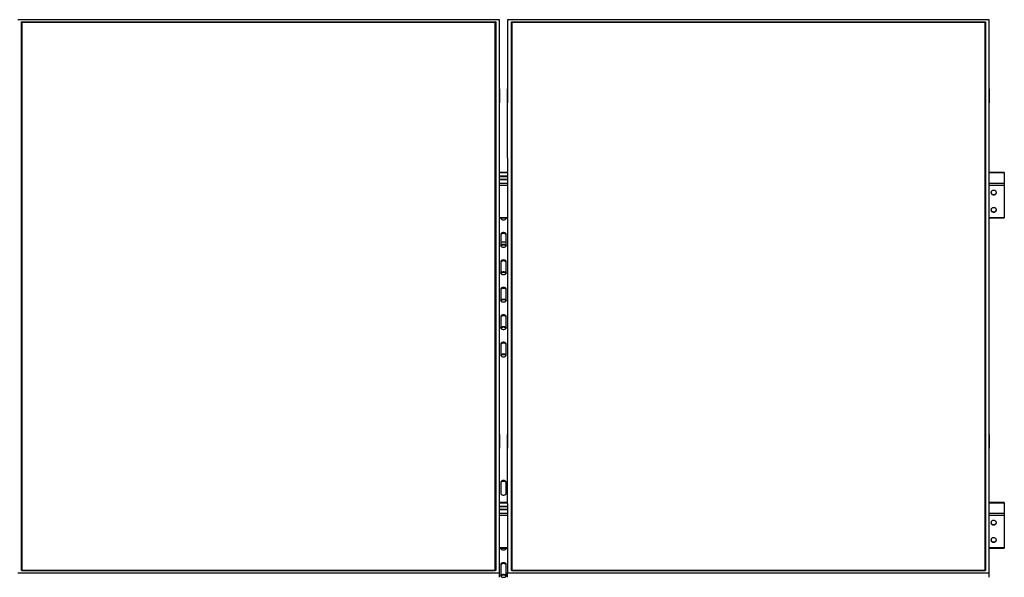
# Model space of a CAD drawing. Units: millimetres. Extents: x 6932 to 20460, y 5021 to 15861.
# Drawn here: x 9807 to 12137, y 13511 to 14829 of the extents above; entities that cross this region are included whole.
import ezdxf

# ---------------------------------------------------------------- set-up
doc = ezdxf.new("R2010")
doc.units = ezdxf.units.MM

msp = doc.modelspace()

# ---------------------------------------------------------------- linework, layer by layer
at = {"color": 7, "linetype": 'Continuous', "lineweight": 25, "ltscale": 50}
for p, q in [((10942.5172527, 14829.2101276), (9802.5172801, 14829.2101276)), ((9811.5172797, 14824.0478885), (10933.517309, 14824.0478885)), ((9811.5172797, 13526.6179692), (9811.5172797, 14824.0478885)), ((9812.5172789, 14823.0012309), (9811.5172797, 14824.0478885)), ((9812.5172789, 14823.0012309), (9812.5172789, 13526.7185819)), ((10932.5172622, 14823.0012309), (9812.5172789, 14823.0012309)), ((10932.5172622, 14822.245444), (9812.5172789, 14822.245444)), ((10933.517309, 14824.0478885), (10932.5172622, 14823.0012309)), ((10932.5172622, 13526.7185819), (10932.5172622, 14823.0012309)), ((10933.517309, 14824.0478885), (10933.517309, 13526.6179692)), ((10942.5172527, 14665.740813), (10942.5172527, 14829.2101276)), ((10961.5173061, 14829.2101276), (10961.5173061, 14665.740813)), ((12101.5171726, 14829.2101276), (10961.5173061, 14829.2101276)), ((10970.5172498, 14824.0478885), (12092.5173481, 14824.0478885)), ((10970.5172498, 13526.6179692), (10970.5172498, 14824.0478885)), ((10971.5172966, 14823.0012309), (10970.5172498, 14824.0478885)), ((10971.5172966, 14823.0012309), (10971.5172966, 13526.7185819)), ((12091.5171821, 14823.0012309), (10971.5172966, 14823.0012309)), ((12091.5171821, 14822.245444), (10971.5172966, 14822.245444)), ((12092.5173481, 14824.0478885), (12091.5171821, 14823.0012309)), ((12091.5171821, 13526.7185819), (12091.5171821, 14823.0012309)), ((12092.5173481, 14824.0478885), (12092.5173481, 13526.6179692)), ((12101.5171726, 14665.740813), (12101.5171726, 14829.2101276)), ((10942.4172361, 14665.740813), (10942.5172527, 14665.740813)), ((10942.4172361, 14502.2714984), (10942.4172361, 14665.740813)), ((10942.5172527, 14665.740813), (10942.5172527, 14632.9747092)), ((10961.6173227, 14665.740813), (10961.5173061, 14665.740813)), ((10961.5173061, 14665.740813), (10961.5173061, 14632.9747092)), ((10961.6173227, 14502.2714984), (10961.6173227, 14665.740813)), ((12101.4172752, 14665.740813), (12101.5171726, 14665.740813)), ((12101.4172752, 14502.2714984), (12101.4172752, 14665.740813)), ((12101.5171726, 14665.740813), (12101.5171726, 14632.9747092)), ((10942.4172361, 14632.9747092), (10942.5172527, 14632.9747092)), ((10961.6173227, 14632.9747092), (10961.5173061, 14632.9747092)), ((12101.4172752, 14632.9747092), (12101.5171726, 14632.9747092)), ((10942.4172361, 14502.2714984), (10942.5172527, 14502.2714984)), ((10942.5172527, 13848.3942401), (10942.5172527, 14502.2714984)), ((10961.5173061, 14502.2714984), (10961.5173061, 13848.3942401)), ((10961.6173227, 14502.2714984), (10961.5173061, 14502.2714984)), ((12101.4172752, 14502.2714984), (12101.5171726, 14502.2714984)), ((12101.5171726, 13848.3942401), (12101.5171726, 14502.2714984)), ((10961.5173061, 14468.1309115), (10942.5172527, 14468.1309115)), ((10961.5173061, 14458.894099), (10942.5172527, 14458.894099)), ((10961.5173061, 14457.665528), (10942.5172527, 14457.665528)), ((10942.5172527, 14452.2620093), (10961.5173061, 14452.2620093)), ((10942.5172527, 14451.4377963), (10961.5173061, 14451.4377963)), ((12137.0172222, 14468.1309115), (12101.5171726, 14468.1309115)), ((12137.0172222, 14468.1309115), (12137.0172222, 14467.4979102)), ((12137.0172222, 14467.4979102), (12137.0172222, 14442.833985)), ((12137.0172222, 14442.833985), (12137.0172222, 14437.9595172)), ((12137.0172222, 14437.9595172), (12137.0172222, 14361.7783439)), ((10942.5172527, 14360.2858436), (10961.5173061, 14360.2858436)), ((10945.5172737, 14360.2858436), (10945.5172737, 14359.7718131)), ((10958.5172851, 14359.7718131), (10958.5172851, 14360.2858436)), ((12101.5171726, 14360.2858436), (12137.0172222, 14360.2858436)), ((12137.0172222, 14361.7783439), (12137.0172222, 14360.2858436)), ((10945.5172737, 14321.9157111), (10945.5172737, 14294.957484)), ((10958.5172851, 14294.957484), (10958.5172851, 14321.9157111)), ((10945.5172737, 14304.0390861), (10958.5172851, 14304.0390861)), ((10945.5172737, 14257.1016204), (10945.5172737, 14230.1433932)), ((10958.5172851, 14230.1433932), (10958.5172851, 14257.1016204)), ((10945.5172737, 14192.2872912), (10945.5172737, 14165.3293025)), ((10958.5172851, 14165.3293025), (10958.5172851, 14192.2872912)), ((10945.5172737, 14127.4732005), (10945.5172737, 14100.5152118)), ((10958.5172851, 14100.5152118), (10958.5172851, 14127.4732005)), ((10945.5172737, 14062.6591098), (10945.5172737, 14035.7011211)), ((10958.5172851, 14035.7011211), (10958.5172851, 14062.6591098)), ((10942.4172361, 13848.3942401), (10942.5172527, 13848.3942401)), ((10942.4172361, 13684.9249255), (10942.4172361, 13848.3942401)), ((10942.5172527, 13848.3942401), (10942.5172527, 13815.6281364)), ((10961.6173227, 13848.3942401), (10961.5173061, 13848.3942401)), ((10961.5173061, 13848.3942401), (10961.5173061, 13815.6281364)), ((10961.6173227, 13684.9249255), (10961.6173227, 13848.3942401)), ((12101.4172752, 13848.3942401), (12101.5171726, 13848.3942401)), ((12101.4172752, 13684.9249255), (12101.4172752, 13848.3942401)), ((12101.5171726, 13848.3942401), (12101.5171726, 13815.6281364)), ((10942.4172361, 13815.6281364), (10942.5172527, 13815.6281364)), ((10961.6173227, 13815.6281364), (10961.5173061, 13815.6281364)), ((12101.4172752, 13815.6281364), (12101.5171726, 13815.6281364)), ((10945.5172737, 13735.7204806), (10945.5172737, 13708.7624919)), ((10958.5172851, 13708.7624919), (10958.5172851, 13735.7204806)), ((10961.6173227, 13687.4931705), (10942.4172361, 13687.4931705)), ((10942.4172361, 13684.9249255), (10942.5172527, 13684.9249255)), ((10942.5172527, 13521.4557302), (10942.5172527, 13684.9249255)), ((10961.5173061, 13678.2565963), (10942.5172527, 13678.2565963)), ((10961.5173061, 13677.0280253), (10942.5172527, 13677.0280253)), ((10961.5173061, 13684.9249255), (10961.5173061, 13521.4557302)), ((10961.6173227, 13684.9249255), (10961.5173061, 13684.9249255)), ((12137.0172222, 13687.4931705), (12101.4172752, 13687.4931705)), ((12101.4172752, 13684.9249255), (12101.5171726, 13684.9249255)), ((12101.5171726, 13521.4557302), (12101.5171726, 13684.9249255)), ((12137.0172222, 13687.4931705), (12137.0172222, 13686.8604076)), ((12137.0172222, 13686.8604076), (12137.0172222, 13662.1964824)), ((10942.5172527, 13671.6245067), (10961.5173061, 13671.6245067)), ((10942.5172527, 13670.8000552), (10961.5173061, 13670.8000552)), ((10945.6389864, 13671.6245067), (10945.5172737, 13670.9063899)), ((10945.5172737, 13670.9063899), (10945.5172737, 13670.8000552)), ((10958.5172851, 13670.9063899), (10958.3955724, 13671.6245067)), ((10958.5172851, 13670.8000552), (10958.5172851, 13670.9063899)), ((12137.0172222, 13662.1964824), (12137.0172222, 13657.3220145)), ((12137.0172222, 13657.3220145), (12137.0172222, 13581.1408412)), ((10942.5172527, 13579.6483409), (10961.5173061, 13579.6483409)), ((10945.5172737, 13579.6483409), (10945.5172737, 13579.1341912)), ((10958.5172851, 13579.1341912), (10958.5172851, 13579.6483409)), ((12101.5171726, 13579.6483409), (12137.0172222, 13579.6483409)), ((12137.0172222, 13581.1408412), (12137.0172222, 13579.6483409)), ((10945.5172737, 13541.2780892), (10945.5172737, 13514.3199813)), ((10958.5172851, 13514.3199813), (10958.5172851, 13541.2780892)), ((9802.5172801, 13521.4557302), (10942.5172527, 13521.4557302)), ((9812.5172789, 13526.7185819), (9811.5172797, 13526.6179692)), ((10933.517309, 13526.6179692), (9811.5172797, 13526.6179692)), ((9812.5172789, 13526.7185819), (10932.5172622, 13526.7185819)), ((10933.517309, 13526.6179692), (10932.5172622, 13526.7185819)), ((10942.5172527, 13510.5577361), (10942.5172527, 13521.4557302)), ((10961.5173061, 13521.4557302), (12101.5171726, 13521.4557302)), ((10961.5173061, 13510.5577361), (10961.5173061, 13521.4557302)), ((10971.5172966, 13526.7185819), (10970.5172498, 13526.6179692)), ((12092.5173481, 13526.6179692), (10970.5172498, 13526.6179692)), ((10971.5172966, 13526.7185819), (12091.5171821, 13526.7185819)), ((12092.5173481, 13526.6179692), (12091.5171821, 13526.7185819)), ((12101.5171726, 13510.5577361), (12101.5171726, 13521.4557302))]:
    msp.add_line(p, q, dxfattribs=at)
at = {"color": 8, "linetype": 'Continuous', "lineweight": 25, "ltscale": 50}
for p, q in [((10942.5172527, 14467.4979102), (10961.5173061, 14467.4979102)), ((12101.5171726, 14467.4979102), (12137.0172222, 14467.4979102)), ((10942.5172527, 14442.833985), (10961.5173061, 14442.833985)), ((10942.5172527, 14437.9595172), (10961.5173061, 14437.9595172)), ((12101.5171726, 14442.833985), (12137.0172222, 14442.833985)), ((12101.5171726, 14437.9595172), (12137.0172222, 14437.9595172)), ((10942.5172527, 14361.7783439), (10961.5173061, 14361.7783439)), ((12101.5171726, 14361.7783439), (12137.0172222, 14361.7783439)), ((10942.4172361, 13686.8604076), (10961.6173227, 13686.8604076)), ((12101.4172752, 13686.8604076), (12137.0172222, 13686.8604076)), ((10942.5172527, 13662.1964824), (10961.5173061, 13662.1964824)), ((10942.5172527, 13657.3220145), (10961.5173061, 13657.3220145)), ((12101.5171726, 13662.1964824), (12137.0172222, 13662.1964824)), ((12101.5171726, 13657.3220145), (12137.0172222, 13657.3220145)), ((10942.5172527, 13581.1408412), (10961.5173061, 13581.1408412)), ((12101.5171726, 13581.1408412), (12137.0172222, 13581.1408412))]:
    msp.add_line(p, q, dxfattribs=at)
at = {"color": 7, "linetype": 'Continuous', "lineweight": 25, "ltscale": 50, "flags": 128}
for points in [[(12105.5173595, 14420.3477752), (12105.6925972, 14419.1199195), (12106.2087734, 14417.9581058), (12107.0379932, 14416.9252765), (12108.1356724, 14416.0767448), (12109.442683, 14415.4587638), (12110.8884533, 14415.1042354), (12112.3952587, 14415.032233), (12113.8815601, 14415.2470481), (12115.2672489, 14415.7365214), (12116.4779384, 14416.4749038), (12117.4480636, 14417.4219024), (12118.1251724, 14418.5267341), (12118.4732635, 14419.7295558), (12118.4732635, 14420.9657561), (12118.1251724, 14422.1688163), (12117.4480636, 14423.273648), (12116.4779384, 14424.2206466), (12115.2672489, 14424.9587905), (12113.8815601, 14425.4485023), (12112.3952587, 14425.6633174), (12110.8884533, 14425.591315), (12109.442683, 14425.2367866), (12108.1356724, 14424.6185672), (12107.0379932, 14423.7702739), (12106.2087734, 14422.7374446), (12105.6925972, 14421.5756309), (12105.5173595, 14420.3477752)], [(12105.5385788, 14420.7778823), (12105.6925972, 14419.9801337), (12106.2087734, 14418.8185584), (12107.0379932, 14417.7854907), (12108.1356724, 14416.9371974), (12109.442683, 14416.318978), (12110.8884533, 14415.9644496), (12112.3952587, 14415.8926856), (12113.8815601, 14416.1072623), (12115.2672489, 14416.5969741), (12116.4779384, 14417.335118), (12117.4480636, 14418.282355), (12118.1251724, 14419.3869483), (12118.4732635, 14420.5900085), (12118.4959133, 14420.7778823)], [(12105.5173595, 14379.3900859), (12105.6925972, 14378.1622302), (12106.2087734, 14377.0004165), (12107.0379932, 14375.9675872), (12108.1356724, 14375.1192939), (12109.442683, 14374.5010745), (12110.8884533, 14374.1465461), (12112.3952587, 14374.0745437), (12113.8815601, 14374.2893588), (12115.2672489, 14374.7790706), (12116.4779384, 14375.5172145), (12117.4480636, 14376.4642131), (12118.1251724, 14377.5690448), (12118.4732635, 14378.7721049), (12118.4732635, 14380.0083053), (12118.1251724, 14381.211127), (12117.4480636, 14382.3159587), (12116.4779384, 14383.2629573), (12115.2672489, 14384.0013396), (12113.8815601, 14384.4910514), (12112.3952587, 14384.7056281), (12110.8884533, 14384.6336257), (12109.442683, 14384.2790973), (12108.1356724, 14383.6611163), (12107.0379932, 14382.8125846), (12106.2087734, 14381.7797553), (12105.6925972, 14380.6179416), (12105.5173595, 14379.3900859)], [(12105.5385788, 14379.8204314), (12105.6925972, 14379.0226829), (12106.2087734, 14377.8608691), (12107.0379932, 14376.8280398), (12108.1356724, 14375.9795081), (12109.442683, 14375.3615272), (12110.8884533, 14375.0069987), (12112.3952587, 14374.9349963), (12113.8815601, 14375.1498115), (12115.2672489, 14375.6392848), (12116.4779384, 14376.3776671), (12117.4480636, 14377.3246657), (12118.1251724, 14378.4294974), (12118.4732635, 14379.6323192), (12118.4959133, 14379.8204314)], [(10945.5172737, 14359.7718131), (10945.7061012, 14358.8794124), (10946.2618549, 14358.0389869), (10947.1519907, 14357.2994124), (10948.3248909, 14356.703366), (10949.7123678, 14356.2856566), (10951.233836, 14356.0706031), (10952.8007229, 14356.0706031), (10954.322191, 14356.2856566), (10955.7096679, 14356.703366), (10956.8825681, 14357.2994124), (10957.7727039, 14358.0389869), (10958.3284576, 14358.8794124), (10958.5172851, 14359.7718131)], [(10958.5172851, 14321.9157111), (10958.3284576, 14322.8078734), (10957.7727039, 14323.6482989), (10956.8825681, 14324.3878734), (10955.7096679, 14324.9839198), (10954.322191, 14325.4016292), (10952.8007229, 14325.6166827), (10951.233836, 14325.6166827), (10949.7123678, 14325.4016292), (10948.3248909, 14324.9839198), (10947.1519907, 14324.3878734), (10946.2618549, 14323.6482989), (10945.7061012, 14322.8078734), (10945.5172737, 14321.9157111)], [(10958.5172851, 14319.8676955), (10958.3284576, 14320.7600963), (10957.7727039, 14321.6002833), (10956.8825681, 14322.3400962), (10955.7096679, 14322.9361426), (10954.322191, 14323.353852), (10952.8007229, 14323.5689056), (10951.233836, 14323.5689056), (10949.7123678, 14323.353852), (10948.3248909, 14322.9361426), (10947.1519907, 14322.3400962), (10946.2618549, 14321.6002833), (10945.7061012, 14320.7600963), (10945.5172737, 14319.8676955)], [(10945.5172737, 14294.957484), (10945.7061012, 14294.0653216), (10946.2618549, 14293.2248962), (10947.1519907, 14292.4853217), (10948.3248909, 14291.8892753), (10949.7123678, 14291.4715659), (10951.233836, 14291.2565124), (10952.8007229, 14291.2565124), (10954.322191, 14291.4715659), (10955.7096679, 14291.8892753), (10956.8825681, 14292.4853217), (10957.7727039, 14293.2248962), (10958.3284576, 14294.0653216), (10958.5172851, 14294.957484)], [(10945.5258568, 14294.7662723), (10945.7061012, 14295.4674613), (10946.2618549, 14296.3078868), (10947.1519907, 14297.0474612), (10948.3248909, 14297.6435077), (10949.7123678, 14298.061217), (10951.233836, 14298.2762706), (10952.8007229, 14298.2762706), (10954.322191, 14298.061217), (10955.7096679, 14297.6435077), (10956.8825681, 14297.0474612), (10957.7727039, 14296.3078868), (10958.3284576, 14295.4674613), (10958.5087021, 14294.7662723)], [(10958.1623991, 14293.7425029), (10957.7727039, 14294.2598712), (10956.8825681, 14294.9996841), (10955.7096679, 14295.5954921), (10954.322191, 14296.0132014), (10952.8007229, 14296.228255), (10951.233836, 14296.228255), (10949.7123678, 14296.0132014), (10948.3248909, 14295.5954921), (10947.1519907, 14294.9996841), (10946.2618549, 14294.2598712), (10945.8721597, 14293.7425029)], [(10958.5172851, 14257.1016204), (10958.3284576, 14257.9937827), (10957.7727039, 14258.8342082), (10956.8825681, 14259.5737826), (10955.7096679, 14260.1698291), (10954.322191, 14260.5875384), (10952.8007229, 14260.802592), (10951.233836, 14260.802592), (10949.7123678, 14260.5875384), (10948.3248909, 14260.1698291), (10947.1519907, 14259.5737826), (10946.2618549, 14258.8342082), (10945.7061012, 14257.9937827), (10945.5172737, 14257.1016204)], [(10958.5172851, 14255.0536048), (10958.3284576, 14255.9457671), (10957.7727039, 14256.7861926), (10956.8825681, 14257.5260055), (10955.7096679, 14258.1218135), (10954.322191, 14258.5395228), (10952.8007229, 14258.7548148), (10951.233836, 14258.7548148), (10949.7123678, 14258.5395228), (10948.3248909, 14258.1218135), (10947.1519907, 14257.5260055), (10946.2618549, 14256.7861926), (10945.7061012, 14255.9457671), (10945.5172737, 14255.0536048)], [(10945.5172737, 14229.7609698), (10945.7061012, 14230.6533706), (10946.2618549, 14231.4935577), (10947.1519907, 14232.2333705), (10948.3248909, 14232.8294169), (10949.7123678, 14233.2471263), (10951.233836, 14233.4621799), (10952.8007229, 14233.4621799), (10954.322191, 14233.2471263), (10955.7096679, 14232.8294169), (10956.8825681, 14232.2333705), (10957.7727039, 14231.4935577), (10958.3284576, 14230.6533706), (10958.5172851, 14229.7609698)], [(10945.5172737, 14230.1433932), (10945.7061012, 14229.2512309), (10946.2618549, 14228.4108054), (10947.1519907, 14227.671231), (10948.3248909, 14227.0751845), (10949.7123678, 14226.6574752), (10951.233836, 14226.4424216), (10952.8007229, 14226.4424216), (10954.322191, 14226.6574752), (10955.7096679, 14227.0751845), (10956.8825681, 14227.671231), (10957.7727039, 14228.4108054), (10958.3284576, 14229.2512309), (10958.5172851, 14230.1433932)], [(10958.1622799, 14228.9284122), (10957.7727039, 14229.4457805), (10956.8825681, 14230.1853549), (10955.7096679, 14230.7814014), (10954.322191, 14231.1991107), (10952.8007229, 14231.4141643), (10951.233836, 14231.4141643), (10949.7123678, 14231.1991107), (10948.3248909, 14230.7814014), (10947.1519907, 14230.1853549), (10946.2618549, 14229.4457805), (10945.872279, 14228.9284122)], [(10958.5172851, 14192.2872912), (10958.3284576, 14193.179692), (10957.7727039, 14194.0198791), (10956.8825681, 14194.7596919), (10955.7096679, 14195.3557384), (10954.322191, 14195.7734477), (10952.8007229, 14195.9885013), (10951.233836, 14195.9885013), (10949.7123678, 14195.7734477), (10948.3248909, 14195.3557384), (10947.1519907, 14194.7596919), (10946.2618549, 14194.0198791), (10945.7061012, 14193.179692), (10945.5172737, 14192.2872912)], [(10958.5172851, 14190.2395141), (10958.3284576, 14191.1316764), (10957.7727039, 14191.9721019), (10956.8825681, 14192.7116763), (10955.7096679, 14193.3077228), (10954.322191, 14193.7254321), (10952.8007229, 14193.9404857), (10951.233836, 14193.9404857), (10949.7123678, 14193.7254321), (10948.3248909, 14193.3077228), (10947.1519907, 14192.7116763), (10946.2618549, 14191.9721019), (10945.7061012, 14191.1316764), (10945.5172737, 14190.2395141)], [(10945.5172737, 14164.9468791), (10945.7061012, 14165.8390414), (10946.2618549, 14166.6794669), (10947.1519907, 14167.4192798), (10948.3248909, 14168.0150878), (10949.7123678, 14168.4327972), (10951.233836, 14168.6480891), (10952.8007229, 14168.6480891), (10954.322191, 14168.4327972), (10955.7096679, 14168.0150878), (10956.8825681, 14167.4192798), (10957.7727039, 14166.6794669), (10958.3284576, 14165.8390414), (10958.5172851, 14164.9468791)], [(10958.1623991, 14164.114083), (10957.7727039, 14164.6316897), (10956.8825681, 14165.3712642), (10955.7096679, 14165.9673106), (10954.322191, 14166.38502), (10952.8007229, 14166.6000735), (10951.233836, 14166.6000735), (10949.7123678, 14166.38502), (10948.3248909, 14165.9673106), (10947.1519907, 14165.3712642), (10946.2618549, 14164.6316897), (10945.8721597, 14164.114083)], [(10945.5172737, 14165.3293025), (10945.7061012, 14164.4371402), (10946.2618549, 14163.5967147), (10947.1519907, 14162.8569018), (10948.3248909, 14162.2610938), (10949.7123678, 14161.8433845), (10951.233836, 14161.6283309), (10952.8007229, 14161.6283309), (10954.322191, 14161.8433845), (10955.7096679, 14162.2610938), (10956.8825681, 14162.8569018), (10957.7727039, 14163.5967147), (10958.3284576, 14164.4371402), (10958.5172851, 14165.3293025)], [(10958.5172851, 14127.4732005), (10958.3284576, 14128.3653628), (10957.7727039, 14129.2057883), (10956.8825681, 14129.9456012), (10955.7096679, 14130.5414092), (10954.322191, 14130.9591186), (10952.8007229, 14131.1744105), (10951.233836, 14131.1744105), (10949.7123678, 14130.9591186), (10948.3248909, 14130.5414092), (10947.1519907, 14129.9456012), (10946.2618549, 14129.2057883), (10945.7061012, 14128.3653628), (10945.5172737, 14127.4732005)], [(10958.5172851, 14125.4254233), (10958.3284576, 14126.3175857), (10957.7727039, 14127.1580112), (10956.8825681, 14127.8975856), (10955.7096679, 14128.493632), (10954.322191, 14128.9113414), (10952.8007229, 14129.1263949), (10951.233836, 14129.1263949), (10949.7123678, 14128.9113414), (10948.3248909, 14128.493632), (10947.1519907, 14127.8975856), (10946.2618549, 14127.1580112), (10945.7061012, 14126.3175857), (10945.5172737, 14125.4254233)], [(10945.5172737, 14100.1327884), (10945.7061012, 14101.0249507), (10946.2618549, 14101.8653762), (10947.1519907, 14102.6049506), (10948.3248909, 14103.2009971), (10949.7123678, 14103.6187064), (10951.233836, 14103.83376), (10952.8007229, 14103.83376), (10954.322191, 14103.6187064), (10955.7096679, 14103.2009971), (10956.8825681, 14102.6049506), (10957.7727039, 14101.8653762), (10958.3284576, 14101.0249507), (10958.5172851, 14100.1327884)], [(10945.5172737, 14100.5152118), (10945.7061012, 14099.622811), (10946.2618549, 14098.782624), (10947.1519907, 14098.0428111), (10948.3248909, 14097.4467647), (10949.7123678, 14097.0292937), (10951.233836, 14096.8140018), (10952.8007229, 14096.8140018), (10954.322191, 14097.0292937), (10955.7096679, 14097.4467647), (10956.8825681, 14098.0428111), (10957.7727039, 14098.782624), (10958.3284576, 14099.622811), (10958.5172851, 14100.5152118)], [(10958.1623991, 14099.2999923), (10957.7727039, 14099.817599), (10956.8825681, 14100.5571734), (10955.7096679, 14101.1532199), (10954.322191, 14101.5709292), (10952.8007229, 14101.7859828), (10951.233836, 14101.7859828), (10949.7123678, 14101.5709292), (10948.3248909, 14101.1532199), (10947.1519907, 14100.5571734), (10946.2618549, 14099.817599), (10945.8721597, 14099.2999923)], [(10958.5172851, 14062.6591098), (10958.3284576, 14063.5512721), (10957.7727039, 14064.3916976), (10956.8825681, 14065.131272), (10955.7096679, 14065.7273185), (10954.322191, 14066.1450278), (10952.8007229, 14066.3600814), (10951.233836, 14066.3600814), (10949.7123678, 14066.1450278), (10948.3248909, 14065.7273185), (10947.1519907, 14065.131272), (10946.2618549, 14064.3916976), (10945.7061012, 14063.5512721), (10945.5172737, 14062.6591098)], [(10958.5172851, 14060.6113326), (10958.3284576, 14061.5034949), (10957.7727039, 14062.3439204), (10956.8825681, 14063.0834949), (10955.7096679, 14063.6795413), (10954.322191, 14064.0972507), (10952.8007229, 14064.3123042), (10951.233836, 14064.3123042), (10949.7123678, 14064.0972507), (10948.3248909, 14063.6795413), (10947.1519907, 14063.0834949), (10946.2618549, 14062.3439204), (10945.7061012, 14061.5034949), (10945.5172737, 14060.6113326)], [(10945.5172737, 14035.7011211), (10945.7061012, 14034.8087203), (10946.2618549, 14033.9682948), (10947.1519907, 14033.2287204), (10948.3248909, 14032.6326739), (10949.7123678, 14032.2149646), (10951.233836, 14031.999911), (10952.8007229, 14031.999911), (10954.322191, 14032.2149646), (10955.7096679, 14032.6326739), (10956.8825681, 14033.2287204), (10957.7727039, 14033.9682948), (10958.3284576, 14034.8087203), (10958.5172851, 14035.7011211)], [(10945.5258568, 14035.5099094), (10945.7061012, 14036.21086), (10946.2618549, 14037.0512855), (10947.1519907, 14037.7908599), (10948.3248909, 14038.3869063), (10949.7123678, 14038.8046157), (10951.233836, 14039.0196693), (10952.8007229, 14039.0196693), (10954.322191, 14038.8046157), (10955.7096679, 14038.3869063), (10956.8825681, 14037.7908599), (10957.7727039, 14037.0512855), (10958.3284576, 14036.21086), (10958.5087021, 14035.5099094)], [(10958.1623991, 14034.4859016), (10957.7727039, 14035.0032699), (10956.8825681, 14035.7430827), (10955.7096679, 14036.3391292), (10954.322191, 14036.7568385), (10952.8007229, 14036.9718921), (10951.233836, 14036.9718921), (10949.7123678, 14036.7568385), (10948.3248909, 14036.3391292), (10947.1519907, 14035.7430827), (10946.2618549, 14035.0032699), (10945.8721597, 14034.4859016)], [(10958.5172851, 13735.7204806), (10958.3284576, 13736.612643), (10957.7727039, 13737.4530685), (10956.8825681, 13738.1928813), (10955.7096679, 13738.7889278), (10954.322191, 13739.2063987), (10952.8007229, 13739.4216907), (10951.233836, 13739.4216907), (10949.7123678, 13739.2063987), (10948.3248909, 13738.7889278), (10947.1519907, 13738.1928813), (10946.2618549, 13737.4530685), (10945.7061012, 13736.612643), (10945.5172737, 13735.7204806)], [(10958.5172851, 13733.6727035), (10958.3284576, 13734.5648658), (10957.7727039, 13735.4052913), (10956.8825681, 13736.1448657), (10955.7096679, 13736.7409122), (10954.322191, 13737.1586215), (10952.8007229, 13737.3736751), (10951.233836, 13737.3736751), (10949.7123678, 13737.1586215), (10948.3248909, 13736.7409122), (10947.1519907, 13736.1448657), (10946.2618549, 13735.4052913), (10945.7061012, 13734.5648658), (10945.5172737, 13733.6727035)], [(10945.5172737, 13708.7624919), (10945.7061012, 13707.8703296), (10946.2618549, 13707.0299041), (10947.1519907, 13706.2900912), (10948.3248909, 13705.6940448), (10949.7123678, 13705.2765739), (10951.233836, 13705.0612819), (10952.8007229, 13705.0612819), (10954.322191, 13705.2765739), (10955.7096679, 13705.6940448), (10956.8825681, 13706.2900912), (10957.7727039, 13707.0299041), (10958.3284576, 13707.8703296), (10958.5172851, 13708.7624919)], [(10947.6587494, 13671.6245067), (10947.1519907, 13671.330775), (10946.4683254, 13670.8000552)], [(10957.5662334, 13670.8000552), (10956.8825681, 13671.330775), (10956.3758095, 13671.6245067)], [(12105.5173595, 13639.7101533), (12105.6925972, 13638.4822976), (12106.2087734, 13637.3206031), (12107.0379932, 13636.2876546), (12108.1356724, 13635.4393613), (12109.442683, 13634.8211419), (12110.8884533, 13634.4666135), (12112.3952587, 13634.3947303), (12113.8815601, 13634.6094262), (12115.2672489, 13635.0990188), (12116.4779384, 13635.8372819), (12117.4480636, 13636.7843997), (12118.1251724, 13637.8891122), (12118.4732635, 13639.0920531), (12118.4732635, 13640.3282535), (12118.1251724, 13641.5313136), (12117.4480636, 13642.6361453), (12116.4779384, 13643.5831439), (12115.2672489, 13644.3212878), (12113.8815601, 13644.8109996), (12112.3952587, 13645.0255763), (12110.8884533, 13644.9538123), (12109.442683, 13644.5992839), (12108.1356724, 13643.9810645), (12107.0379932, 13643.1327712), (12106.2087734, 13642.0999419), (12105.6925972, 13640.9381282), (12105.5173595, 13639.7101533)], [(12105.5385788, 13640.1403796), (12105.6925972, 13639.3426311), (12106.2087734, 13638.1809365), (12107.0379932, 13637.1481072), (12108.1356724, 13636.2996947), (12109.442683, 13635.6815946), (12110.8884533, 13635.3269469), (12112.3952587, 13635.2550637), (12113.8815601, 13635.4697597), (12115.2672489, 13635.9594714), (12116.4779384, 13636.6977346), (12117.4480636, 13637.6447331), (12118.1251724, 13638.7494456), (12118.4732635, 13639.9523866), (12118.4959133, 13640.1403796)], [(12105.5173595, 13598.7525832), (12105.6925972, 13597.5247275), (12106.2087734, 13596.363033), (12107.0379932, 13595.3300845), (12108.1356724, 13594.481672), (12109.442683, 13593.8635718), (12110.8884533, 13593.5090434), (12112.3952587, 13593.4371602), (12113.8815601, 13593.6518561), (12115.2672489, 13594.1414487), (12116.4779384, 13594.8797118), (12117.4480636, 13595.8267104), (12118.1251724, 13596.9315421), (12118.4732635, 13598.1344831), (12118.4732635, 13599.3706834), (12118.1251724, 13600.5737435), (12117.4480636, 13601.678456), (12116.4779384, 13602.6254546), (12115.2672489, 13603.3637178), (12113.8815601, 13603.8534295), (12112.3952587, 13604.0681254), (12110.8884533, 13603.9962422), (12109.442683, 13603.6415946), (12108.1356724, 13603.0234944), (12107.0379932, 13602.1750819), (12106.2087734, 13601.1422526), (12105.6925972, 13599.9805581), (12105.5173595, 13598.7525832)], [(12105.5385788, 13599.1828096), (12105.6925972, 13598.385061), (12106.2087734, 13597.2233665), (12107.0379932, 13596.190418), (12108.1356724, 13595.3421247), (12109.442683, 13594.7239053), (12110.8884533, 13594.3693769), (12112.3952587, 13594.2974937), (12113.8815601, 13594.5121896), (12115.2672489, 13595.0017821), (12116.4779384, 13595.7400453), (12117.4480636, 13596.6871631), (12118.1251724, 13597.7918756), (12118.4732635, 13598.9948165), (12118.4959133, 13599.1828096)], [(10945.5172737, 13579.1341912), (10945.7061012, 13578.2419097), (10946.2618549, 13577.4016034), (10947.1519907, 13576.6619098), (10948.3248909, 13576.0658633), (10949.7123678, 13575.648154), (10951.233836, 13575.4331004), (10952.8007229, 13575.4331004), (10954.322191, 13575.648154), (10955.7096679, 13576.0658633), (10956.8825681, 13576.6619098), (10957.7727039, 13577.4016034), (10958.3284576, 13578.2419097), (10958.5172851, 13579.1341912)], [(10945.5258568, 13578.9429795), (10945.7061012, 13579.6440494), (10945.7080086, 13579.6483409)], [(10958.3265503, 13579.6483409), (10958.3284576, 13579.6440494), (10958.5087021, 13578.9429795)], [(10958.5172851, 13541.2780892), (10958.3284576, 13542.1703708), (10957.7727039, 13543.0106771), (10956.8825681, 13543.7503707), (10955.7096679, 13544.3464171), (10954.322191, 13544.7641265), (10952.8007229, 13544.9791801), (10951.233836, 13544.9791801), (10949.7123678, 13544.7641265), (10948.3248909, 13544.3464171), (10947.1519907, 13543.7503707), (10946.2618549, 13543.0106771), (10945.7061012, 13542.1703708), (10945.5172737, 13541.2780892)], [(10958.5172851, 13539.2301929), (10958.3284576, 13540.1224744), (10957.7727039, 13540.9628999), (10956.8825681, 13541.7024743), (10955.7096679, 13542.2985208), (10954.322191, 13542.7162301), (10952.8007229, 13542.9312837), (10951.233836, 13542.9312837), (10949.7123678, 13542.7162301), (10948.3248909, 13542.2985208), (10947.1519907, 13541.7024743), (10946.2618549, 13540.9628999), (10945.7061012, 13540.1224744), (10945.5172737, 13539.2301929)], [(10945.5172737, 13513.9376771), (10945.7061012, 13514.8298394), (10946.2618549, 13515.6702649), (10947.1519907, 13516.4099586), (10948.3248909, 13517.0058858), (10949.7123678, 13517.4235951), (10951.233836, 13517.6387679), (10952.8007229, 13517.6387679), (10954.322191, 13517.4235951), (10955.7096679, 13517.0058858), (10956.8825681, 13516.4099586), (10957.7727039, 13515.6702649), (10958.3284576, 13514.8298394), (10958.5172851, 13513.9376771)], [(10945.5172737, 13514.3199813), (10945.7061012, 13513.427819), (10946.2618549, 13512.5873935), (10947.1519907, 13511.8476998), (10948.3248909, 13511.2517726), (10949.7123678, 13510.8340633), (10951.233836, 13510.6190097), (10952.8007229, 13510.6190097), (10954.322191, 13510.8340633), (10955.7096679, 13511.2517726), (10956.8825681, 13511.8476998), (10957.7727039, 13512.5873935), (10958.3284576, 13513.427819), (10958.5172851, 13514.3199813)], [(10958.1623991, 13513.104881), (10957.7727039, 13513.6223685), (10956.8825681, 13514.3620622), (10955.7096679, 13514.9581086), (10954.322191, 13515.3756988), (10952.8007229, 13515.5908715), (10951.233836, 13515.5908715), (10949.7123678, 13515.3756988), (10948.3248909, 13514.9581086), (10947.1519907, 13514.3620622), (10946.2618549, 13513.6223685), (10945.8721597, 13513.104881)]]:
    msp.add_lwpolyline(points, dxfattribs=at)
at = {"color": 7, "linetype": 'Continuous', "lineweight": 25, "ltscale": 2500}
for centre, start, end in [((10949.7230824, 13575.324595), 111.383210408, 146.0305270898), ((10954.3114765, 13575.324595), 33.9694729101, 68.6167895921)]:
    msp.add_arc(centre, 4.6433839, start, end, dxfattribs=at)

doc.saveas('drawing.dxf')
